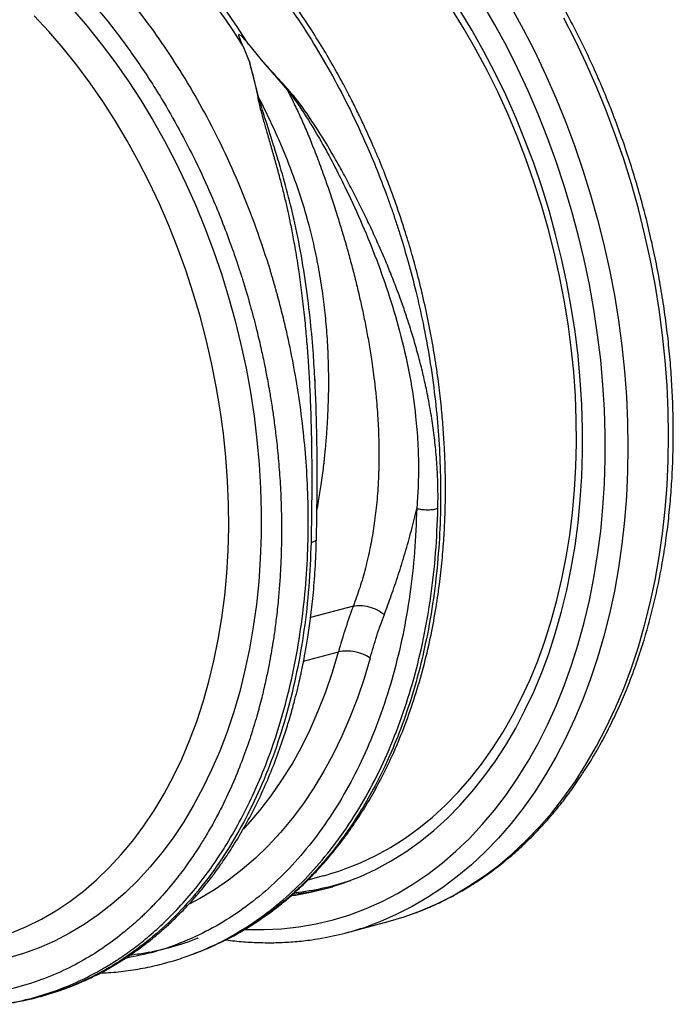
# Model space of a CAD drawing. Units: millimetres. Extents: x 781 to 11910, y 772 to 5134.
# Drawn here: x 10245 to 10461, y 1776 to 2102 of the extents above; entities that cross this region are included whole.
import ezdxf

# ---------------------------------------------------------------- set-up
doc = ezdxf.new("R2010")
doc.units = ezdxf.units.MM
doc.layers.get('0').update_dxf_attribs({"linetype": 'CONTINUOUS'})
doc.layers.add('ACO_DRAINAGE', color=7, linetype='CONTINUOUS')

# ---------------------------------------------------------------- blocks, each defined once
blk = doc.blocks.new('ACO_-_32811_-_ISO')
at = {"layer": 'ACO_DRAINAGE', "linetype": 'Continuous'}
for p, q in [((757.03, 473.07), (752.95, 479.65)), ((767.11, 474.7), (763.02, 481.73)), ((772.56, 480.29), (776.57, 473.03)), ((619.38, 472.25), (614.52, 477.47)), ((627.27, 479.53), (632.08, 473.99)), ((759.7, 472.57), (755.63, 479.33)), ((793.88, 469.21), (790.06, 476.64)), ((632.08, 473.99), (636.75, 468.21)), ((760.92, 466.3), (757.03, 473.07)), ((771.02, 467.48), (767.11, 474.7)), ((776.57, 473.03), (780.39, 465.6)), ((624.09, 466.78), (619.38, 472.25)), ((763.59, 465.63), (759.7, 472.57)), ((628.67, 461.06), (624.09, 466.78)), ((636.75, 468.21), (641.27, 462.2)), ((683.69, 467.55), (685.93, 461.87)), ((685.54, 468.05), (689.78, 462.92)), ((774.74, 460.1), (771.02, 467.48)), ((797.5, 461.63), (793.88, 469.21)), ((764.63, 459.36), (760.92, 466.3)), ((767.29, 458.51), (763.59, 465.63)), ((780.39, 465.6), (784.01, 458.01)), ((633.09, 455.11), (628.67, 461.06)), ((641.27, 462.2), (645.63, 455.97)), ((689.02, 450.33), (685.93, 461.87)), ((689.78, 462.92), (698.45, 452.86)), ((778.25, 452.56), (774.74, 460.1)), ((800.91, 453.9), (797.5, 461.63)), ((768.15, 452.26), (764.63, 459.36)), ((770.8, 451.24), (767.29, 458.51)), ((784.01, 458.01), (787.42, 450.28)), ((637.35, 448.94), (633.09, 455.11)), ((645.63, 455.97), (649.83, 449.53)), ((804.12, 446.04), (800.91, 453.9)), ((771.46, 445), (768.15, 452.26)), ((774.09, 443.82), (770.8, 451.24)), ((781.56, 444.89), (778.25, 452.56)), ((787.42, 450.28), (790.63, 442.42)), ((641.45, 442.56), (637.35, 448.94)), ((649.83, 449.53), (653.85, 442.89)), ((774.58, 437.61), (771.46, 445)), ((777.18, 436.27), (774.09, 443.82)), ((784.66, 437.09), (781.56, 444.89)), ((807.11, 438.06), (804.12, 446.04)), ((645.37, 435.99), (641.45, 442.56)), ((653.85, 442.89), (657.69, 436.07)), ((790.63, 442.42), (793.62, 434.45)), ((777.48, 430.11), (774.58, 437.61)), ((809.89, 429.98), (807.11, 438.06)), ((649.1, 429.23), (645.37, 435.99)), ((657.69, 436.07), (661.34, 429.08)), ((780.06, 428.6), (777.18, 436.27)), ((787.54, 429.18), (784.66, 437.09)), ((793.62, 434.45), (796.39, 426.37)), ((652.64, 422.31), (649.1, 429.23)), ((661.34, 429.08), (664.8, 421.92)), ((780.16, 422.49), (777.48, 430.11)), ((782.71, 420.83), (780.06, 428.6)), ((790.2, 421.17), (787.54, 429.18)), ((812.43, 421.81), (809.89, 429.98)), ((796.39, 426.37), (798.94, 418.2)), ((655.99, 415.22), (652.64, 422.31)), ((664.8, 421.92), (668.06, 414.63)), ((782.62, 414.78), (780.16, 422.49)), ((785.14, 412.97), (782.71, 420.83)), ((792.63, 413.07), (790.2, 421.17)), ((814.75, 413.57), (812.43, 421.81)), ((798.94, 418.2), (801.26, 409.95)), ((659.12, 408), (655.99, 415.22)), ((668.06, 414.63), (671.1, 407.2)), ((784.86, 406.99), (782.62, 414.78)), ((787.34, 405.03), (785.14, 412.97)), ((794.83, 404.9), (792.63, 413.07)), ((816.84, 405.26), (814.75, 413.57)), ((662.05, 400.65), (659.12, 408)), ((801.26, 409.95), (803.34, 401.65)), ((671.1, 407.2), (673.94, 399.65)), ((786.86, 399.14), (784.86, 406.99)), ((789.31, 397.04), (787.34, 405.03)), ((796.8, 396.68), (794.83, 404.9)), ((818.68, 396.91), (816.84, 405.26)), ((803.34, 401.65), (805.19, 393.29)), ((664.76, 393.18), (662.05, 400.65)), ((673.94, 399.65), (676.55, 392.01)), ((788.63, 391.25), (786.86, 399.14)), ((791.03, 389), (789.31, 397.04)), ((798.53, 388.42), (796.8, 396.68)), ((820.29, 388.52), (818.68, 396.91)), ((667.24, 385.62), (664.76, 393.18)), ((676.55, 392.01), (678.94, 384.27)), ((805.19, 393.29), (806.8, 384.91)), ((790.17, 383.31), (788.63, 391.25)), ((792.52, 380.94), (791.03, 389)), ((800.02, 380.13), (798.53, 388.42)), ((821.66, 380.11), (820.29, 388.52)), ((669.5, 377.97), (667.24, 385.62)), ((678.94, 384.27), (681.1, 376.46)), ((791.46, 375.36), (790.17, 383.31)), ((806.8, 384.91), (808.16, 376.5)), ((793.76, 372.85), (792.52, 380.94)), ((801.26, 371.82), (800.02, 380.13)), ((822.78, 371.7), (821.66, 380.11)), ((671.52, 370.26), (669.5, 377.97)), ((681.1, 376.46), (683.03, 368.59)), ((792.51, 367.41), (791.46, 375.36)), ((808.16, 376.5), (809.28, 368.09)), ((794.76, 364.77), (793.76, 372.85)), ((673.31, 362.5), (671.52, 370.26)), ((802.26, 363.52), (801.26, 371.82)), ((823.65, 363.3), (822.78, 371.7)), ((683.03, 368.59), (684.72, 360.68)), ((793.31, 359.46), (792.51, 367.41)), ((809.28, 368.09), (810.16, 359.69)), ((674.86, 354.69), (673.31, 362.5)), ((795.51, 356.7), (794.76, 364.77)), ((803.01, 355.24), (802.26, 363.52)), ((824.27, 354.93), (823.65, 363.3)), ((684.72, 360.68), (686.17, 352.74)), ((793.87, 351.54), (793.31, 359.46)), ((810.16, 359.69), (810.78, 351.31)), ((707.57, 356.57), (707.49, 357.78)), ((796.01, 348.67), (795.51, 356.7)), ((676.16, 346.87), (674.86, 354.69)), ((686.17, 352.74), (687.38, 344.78)), ((803.51, 346.98), (803.01, 355.24)), ((824.65, 346.59), (824.27, 354.93)), ((794.18, 343.67), (793.87, 351.54)), ((810.78, 351.31), (811.16, 342.98)), ((677.22, 339.04), (676.16, 346.87)), ((796.26, 340.67), (796.01, 348.67)), ((803.76, 338.77), (803.51, 346.98)), ((824.77, 338.31), (824.65, 346.59)), ((687.38, 344.78), (688.35, 336.83)), ((794.24, 335.84), (794.18, 343.67)), ((811.16, 342.98), (811.28, 334.69)), ((796.26, 332.74), (796.26, 340.67)), ((678.04, 331.22), (677.22, 339.04)), ((688.35, 336.83), (689.07, 328.89)), ((803.76, 330.63), (803.76, 338.77)), ((824.65, 330.09), (824.77, 338.31)), ((794.05, 328.09), (794.24, 335.84)), ((796.01, 324.88), (796.26, 332.74)), ((811.28, 334.69), (811.16, 326.47)), ((678.6, 323.42), (678.04, 331.22)), ((803.51, 322.55), (803.76, 330.63)), ((824.27, 321.95), (824.65, 330.09)), ((689.07, 328.89), (689.54, 320.98)), ((793.62, 320.42), (794.05, 328.09)), ((811.16, 326.47), (810.78, 318.34)), ((678.91, 315.67), (678.6, 323.42)), ((795.51, 317.12), (796.01, 324.88)), ((689.54, 320.98), (689.76, 313.12)), ((792.94, 312.85), (793.62, 320.42)), ((803.01, 314.57), (803.51, 322.55)), ((823.65, 313.91), (824.27, 321.95)), ((794.76, 309.45), (795.51, 317.12)), ((810.78, 318.34), (810.16, 310.3)), ((678.97, 307.97), (678.91, 315.67)), ((802.26, 306.68), (803.01, 314.57)), ((822.78, 305.98), (823.65, 313.91)), ((689.76, 313.12), (689.73, 305.32)), ((792.01, 305.4), (792.94, 312.85)), ((810.16, 310.3), (809.28, 302.37)), ((678.78, 300.34), (678.97, 307.97)), ((793.76, 301.9), (794.76, 309.45)), ((801.26, 298.91), (802.26, 306.68)), ((689.73, 305.32), (689.46, 297.6)), ((790.84, 298.07), (792.01, 305.4)), ((821.66, 298.17), (822.78, 305.98)), ((678.34, 292.8), (678.78, 300.34)), ((792.52, 294.49), (793.76, 301.9)), ((809.28, 302.37), (808.16, 294.55)), ((689.46, 297.6), (688.93, 289.96)), ((789.43, 290.89), (790.84, 298.07)), ((800.02, 291.28), (801.26, 298.91)), ((820.29, 290.5), (821.66, 298.17)), ((791.03, 287.21), (792.52, 294.49)), ((808.16, 294.55), (806.8, 286.88)), ((677.65, 285.36), (678.34, 292.8)), ((787.78, 283.85), (789.43, 290.89)), ((798.53, 283.78), (800.02, 291.28)), ((818.68, 282.97), (820.29, 290.5)), ((688.93, 289.96), (688.16, 282.43)), ((789.31, 280.1), (791.03, 287.21)), ((676.71, 278.04), (677.65, 285.36)), ((785.89, 276.99), (787.78, 283.85)), ((806.8, 286.88), (805.19, 279.36)), ((688.16, 282.43), (687.14, 275.02)), ((720.29, 281.92), (706.12, 278.13)), ((796.8, 276.45), (798.53, 283.78)), ((816.84, 275.61), (818.68, 282.97)), ((675.52, 270.85), (676.71, 278.04)), ((787.34, 273.16), (789.31, 280.1)), ((805.19, 279.36), (803.34, 271.99)), ((687.14, 275.02), (685.88, 267.75)), ((783.77, 270.3), (785.89, 276.99)), ((794.83, 269.28), (796.8, 276.45)), ((814.75, 268.42), (816.84, 275.61)), ((674.09, 263.8), (675.52, 270.85)), ((785.14, 266.41), (787.34, 273.16)), ((803.34, 271.99), (801.26, 264.8)), ((685.88, 267.75), (684.37, 260.62)), ((781.42, 263.81), (783.77, 270.3)), ((792.63, 262.29), (794.83, 269.28)), ((812.43, 261.41), (814.75, 268.42)), ((703.79, 263.67), (715.36, 266.77)), ((713.37, 260.04), (715.36, 266.77)), ((725.85, 264.68), (723.86, 257.92)), ((782.71, 259.85), (785.14, 266.41)), ((801.26, 264.8), (798.94, 257.8)), ((672.42, 256.91), (674.09, 263.8)), ((778.85, 257.53), (781.42, 263.81)), ((790.2, 255.5), (792.63, 262.29)), ((809.89, 254.61), (812.43, 261.41)), ((684.37, 260.62), (682.63, 253.65)), ((711.14, 253.51), (713.37, 260.04)), ((723.86, 257.92), (721.63, 251.35)), ((780.06, 253.5), (782.71, 259.85)), ((798.94, 257.8), (796.39, 250.99)), ((670.51, 250.19), (672.42, 256.91)), ((776.05, 251.46), (778.85, 257.53)), ((787.54, 248.91), (790.2, 255.5)), ((807.11, 248.01), (809.89, 254.61)), ((682.63, 253.65), (680.65, 246.85)), ((708.68, 247.18), (711.14, 253.51)), ((721.63, 251.35), (719.18, 244.97)), ((773.05, 245.62), (776.05, 251.46)), ((777.18, 247.37), (780.06, 253.5)), ((668.37, 243.66), (670.51, 250.19)), ((784.66, 242.54), (787.54, 248.91)), ((796.39, 250.99), (793.62, 244.4)), ((804.12, 241.64), (807.11, 248.01)), ((680.65, 246.85), (678.44, 240.24)), ((706, 241.07), (708.68, 247.18)), ((719.18, 244.97), (716.51, 238.81)), ((769.83, 240.02), (773.05, 245.62)), ((774.09, 241.48), (777.18, 247.37)), ((665.99, 237.33), (668.37, 243.66)), ((770.8, 235.82), (774.09, 241.48)), ((781.56, 236.4), (784.66, 242.54)), ((793.62, 244.4), (790.63, 238.02)), ((800.91, 235.5), (804.12, 241.64)), ((678.44, 240.24), (676, 233.83)), ((703.09, 235.19), (706, 241.07)), ((716.51, 238.81), (713.62, 232.87)), ((766.41, 234.67), (769.83, 240.02)), ((663.39, 231.21), (665.99, 237.33)), ((699.96, 229.56), (703.09, 235.19)), ((767.29, 230.43), (770.8, 235.82)), ((778.25, 230.5), (781.56, 236.4)), ((790.63, 238.02), (787.42, 231.88)), ((797.5, 229.6), (800.91, 235.5)), ((676, 233.83), (673.33, 227.63)), ((713.62, 232.87), (710.52, 227.16)), ((762.8, 229.58), (766.41, 234.67)), ((787.42, 231.88), (784.01, 225.98)), ((660.57, 225.31), (663.39, 231.21)), ((696.62, 224.18), (699.96, 229.56)), ((759, 224.76), (762.8, 229.58)), ((763.59, 225.29), (767.29, 230.43)), ((774.74, 224.85), (778.25, 230.5)), ((793.88, 223.95), (797.5, 229.6)), ((657.54, 219.65), (660.57, 225.31)), ((673.33, 227.63), (670.45, 221.65)), ((710.52, 227.16), (707.22, 221.7)), ((759.7, 220.43), (763.59, 225.29)), ((784.01, 225.98), (780.39, 220.34)), ((693.08, 219.06), (696.62, 224.18)), ((755.01, 220.22), (759, 224.76)), ((771.02, 219.46), (774.74, 224.85)), ((790.06, 218.57), (793.88, 223.95)), ((654.29, 214.23), (657.54, 219.65)), ((670.45, 221.65), (667.36, 215.91)), ((689.34, 214.22), (693.08, 219.06)), ((707.22, 221.7), (703.72, 216.49)), ((750.85, 215.97), (755.01, 220.22)), ((755.63, 215.85), (759.7, 220.43)), ((767.11, 214.34), (771.02, 219.46)), ((780.39, 220.34), (776.57, 214.96)), ((786.05, 213.46), (790.06, 218.57)), ((667.36, 215.91), (664.06, 210.41)), ((703.72, 216.49), (700.02, 211.55)), ((746.53, 212.01), (750.85, 215.97)), ((751.38, 211.57), (755.63, 215.85)), ((650.85, 209.08), (654.29, 214.23)), ((685.42, 209.66), (689.34, 214.22)), ((763.02, 209.5), (767.11, 214.34)), ((776.57, 214.96), (772.56, 209.84)), ((781.86, 208.63), (786.05, 213.46)), ((647.21, 204.18), (650.85, 209.08)), ((664.06, 210.41), (660.56, 205.17)), ((683.98, 208.11), (685.42, 209.66)), ((700.02, 211.55), (696.14, 206.88)), ((742.04, 208.35), (746.53, 212.01)), ((746.97, 207.58), (751.38, 211.57)), ((758.75, 204.94), (763.02, 209.5)), ((772.56, 209.84), (768.36, 205.01)), ((696.14, 206.88), (692.09, 202.49)), ((737.41, 205.01), (742.04, 208.35)), ((742.4, 203.9), (746.97, 207.58)), ((777.49, 204.08), (781.86, 208.63)), ((643.38, 199.57), (647.21, 204.18)), ((660.56, 205.17), (656.86, 200.19)), ((692.09, 202.49), (687.86, 198.39)), ((732.63, 201.97), (737.41, 205.01)), ((737.67, 200.53), (742.4, 203.9)), ((754.3, 200.68), (758.75, 204.94)), ((768.36, 205.01), (763.99, 200.47)), ((772.95, 199.84), (777.49, 204.08)), ((639.37, 195.24), (643.38, 199.57)), ((656.86, 200.19), (652.98, 195.49)), ((722.69, 196.88), (727.72, 199.27)), ((727.72, 199.27), (732.63, 201.97)), ((732.8, 197.48), (737.67, 200.53)), ((749.69, 196.72), (754.3, 200.68)), ((763.99, 200.47), (759.45, 196.22)), ((768.24, 195.9), (772.95, 199.84)), ((687.86, 198.39), (683.47, 194.59)), ((719.83, 195.7), (722.69, 196.88)), ((727.8, 194.75), (732.8, 197.48)), ((744.93, 193.07), (749.69, 196.72)), ((759.45, 196.22), (754.75, 192.28)), ((763.39, 192.26), (768.24, 195.9)), ((635.19, 191.21), (639.37, 195.24)), ((652.98, 195.49), (648.92, 191.07)), ((683.47, 194.59), (678.92, 191.1)), ((705.3, 191.22), (710.41, 192.59)), ((722.68, 192.36), (727.8, 194.75)), ((740.02, 189.73), (744.93, 193.07)), ((630.84, 187.48), (635.19, 191.21)), ((648.92, 191.07), (644.69, 186.94)), ((678.92, 191.1), (674.23, 187.92)), ((712.1, 188.57), (717.44, 190.3)), ((717.44, 190.3), (722.68, 192.36)), ((734.97, 186.72), (740.02, 189.73)), ((754.75, 192.28), (749.9, 188.65)), ((758.39, 188.95), (763.39, 192.26)), ((626.34, 184.06), (630.84, 187.48)), ((644.69, 186.94), (640.29, 183.11)), ((674.23, 187.92), (669.4, 185.05)), ((699.9, 185.97), (701.14, 186.16)), ((701.14, 186.16), (706.67, 187.19)), ((706.67, 187.19), (712.1, 188.57)), ((729.79, 184.03), (734.97, 186.72)), ((749.9, 188.65), (744.9, 185.33)), ((747.98, 183.29), (753.25, 185.95)), ((753.25, 185.95), (758.39, 188.95)), ((621.69, 180.96), (626.34, 184.06)), ((640.29, 183.11), (635.74, 179.59)), ((669.4, 185.05), (666.09, 183.31)), ((724.49, 181.68), (729.79, 184.03)), ((744.9, 185.33), (739.76, 182.34)), ((742.6, 180.95), (747.98, 183.29)), ((616.9, 178.18), (621.69, 180.96)), ((635.74, 179.59), (631.04, 176.39)), ((713.56, 177.98), (719.08, 179.66)), ((719.08, 179.66), (724.49, 181.68)), ((734.49, 179.67), (729.11, 177.34)), ((739.76, 182.34), (734.49, 179.67)), ((737.1, 178.96), (739.85, 179.91)), ((739.85, 179.91), (742.6, 180.95)), ((611.99, 175.73), (616.9, 178.18)), ((631.04, 176.39), (626.2, 173.5)), ((702.27, 175.64), (707.96, 176.64)), ((707.96, 176.64), (713.56, 177.98)), ((718.38, 173.78), (731.87, 177.39)), ((729.11, 177.34), (726.62, 176.39)), ((731.87, 177.39), (737.1, 178.96)), ((606.95, 173.62), (611.99, 175.73)), ((626.2, 173.5), (621.23, 170.94)), ((684.14, 174.77), (684.81, 174.74)), ((684.81, 174.74), (690.69, 174.7)), ((690.69, 174.7), (696.51, 175)), ((696.51, 175), (702.27, 175.64)), ((621.23, 170.94), (616.14, 168.7)), ((610.95, 166.81), (605.65, 165.25)), ((616.14, 168.7), (610.95, 166.81)), ((667.4, 166.8), (668.7, 167.24)), ((668.71, 167.2), (670.52, 167.93))]:
    blk.add_line(p, q, dxfattribs=at)
for centre, radius, start, end in [((489.14, 345.02), 229.92, 32.2045, 45.6833), ((490.99, 345.52), 229.92, 32.2045, 45.6833), ((717.98, 252.57), 14.44, 56.9737, 100.4484), ((687.88, 276.68), 87.06, 285.0024, 291.5306), ((691.25, 275.41), 88.96, 276.2716, 288.453), ((690.42, 275.18), 89.28, 276.4144, 284.9875), ((693.45, 266.81), 96.31, 280.1557, 290.146)]:
    blk.add_arc(centre, radius, start, end, dxfattribs=at)
for points, knots in [([(740.08, 180.01), (740.62, 180.2), (742.92, 181), (746.89, 182.7), (751.98, 185.14), (756.95, 187.89), (761.8, 190.92), (766.53, 194.24), (771.11, 197.85), (775.56, 201.72), (779.86, 205.87), (784.01, 210.28), (787.99, 214.95), (791.8, 219.87), (795.44, 225.03), (798.9, 230.43), (802.18, 236.05), (805.26, 241.89), (808.15, 247.93), (810.84, 254.18), (813.33, 260.62), (815.6, 267.23), (817.67, 274.01), (819.52, 280.95), (821.15, 288.04), (822.57, 295.26), (823.76, 302.6), (824.73, 310.06), (825.47, 317.63), (826, 325.28), (826.29, 333.01), (826.36, 340.81), (826.2, 348.66), (825.82, 356.56), (825.22, 364.48), (824.39, 372.43), (823.33, 380.38), (822.06, 388.33), (820.57, 396.27), (818.86, 404.17), (816.94, 412.04), (814.8, 419.85), (812.46, 427.6), (809.92, 435.27), (807.17, 442.85), (804.23, 450.34), (801.1, 457.71), (797.78, 464.96), (794.27, 472.08), (790.59, 479.06), (786.74, 485.88), (782.72, 492.54), (778.54, 499.03), (774.21, 505.33), (769.73, 511.44), (765.11, 517.34), (760.36, 523.03), (755.47, 528.5), (750.47, 533.74), (745.36, 538.74), (740.14, 543.49), (734.82, 547.99), (729.41, 552.23), (723.93, 556.2), (718.37, 559.9), (712.74, 563.32), (707.07, 566.45), (701.34, 569.29), (695.58, 571.84), (689.8, 574.08), (683.99, 576.02), (678.18, 577.66), (672.36, 578.99), (666.56, 580), (660.78, 580.71), (655.02, 581.1), (649.31, 581.17), (644.21, 581), (641.04, 580.66), (639.74, 580.52)], [0, 0, 0, 0, 0.003981, 0.016977, 0.029978, 0.042988, 0.056008, 0.069042, 0.08209, 0.095153, 0.108233, 0.121329, 0.13444, 0.147566, 0.160705, 0.173856, 0.187018, 0.200188, 0.213366, 0.22655, 0.239739, 0.252932, 0.266127, 0.279324, 0.292523, 0.305721, 0.31892, 0.332119, 0.345316, 0.358513, 0.371709, 0.384904, 0.398097, 0.41129, 0.424482, 0.437673, 0.450863, 0.464052, 0.477241, 0.49043, 0.503618, 0.516807, 0.529995, 0.543184, 0.556373, 0.569563, 0.582754, 0.595946, 0.609139, 0.622333, 0.635528, 0.648725, 0.661923, 0.675122, 0.688323, 0.701526, 0.71473, 0.727934, 0.74114, 0.754346, 0.767551, 0.780755, 0.793958, 0.807158, 0.820354, 0.833545, 0.846729, 0.859906, 0.873073, 0.886229, 0.899373, 0.912502, 0.925617, 0.938715, 0.951796, 0.964861, 0.97791, 0.990943, 1, 1, 1, 1]), ([(671.16, 513.53), (673.66, 511.04), (678.73, 505.99), (686.1, 497.63), (693.37, 488.55), (700.47, 478.7), (707.17, 468.35), (713.46, 457.55), (719.31, 446.36), (724.16, 435.94), (728.13, 426.48), (730.5, 420.32), (731.98, 416.25), (732.66, 414.33), (733.33, 412.4), (733.98, 410.46), (734.63, 408.51), (735.27, 406.55), (736.59, 402.38), (738.58, 395.65), (741.12, 385.98), (743.52, 375.28), (745.67, 363.57), (747.34, 351.66), (748.5, 339.69), (749.16, 327.8), (749.29, 315.37), (748.79, 302.48), (747.58, 289.21), (745.58, 275.88), (742.82, 262.99), (739.46, 250.99), (735.64, 240.08), (731.47, 230.21), (727.05, 221.35), (722.31, 213.18), (717.3, 205.71), (712.11, 198.99), (707.54, 193.8), (703.66, 189.85), (701.27, 187.59), (699.74, 186.22), (699.06, 185.61), (698.38, 185.02), (697.7, 184.44), (697.04, 183.88), (696.38, 183.34), (693.28, 180.81), (687.6, 176.69), (679.19, 171.69), (673.36, 169.17), (670.52, 167.94)], [0, 0, 0, 0, 0.027022, 0.054744, 0.083164, 0.112283, 0.142101, 0.170561, 0.19963, 0.229308, 0.24923, 0.269417, 0.273986, 0.278568, 0.283163, 0.287772, 0.292394, 0.297029, 0.301678, 0.321918, 0.344362, 0.369011, 0.395865, 0.424922, 0.450822, 0.478251, 0.507211, 0.5377, 0.569719, 0.603266, 0.636862, 0.668917, 0.699432, 0.728406, 0.755839, 0.781731, 0.808901, 0.83414, 0.857446, 0.871771, 0.885254, 0.888165, 0.891034, 0.89386, 0.896644, 0.899386, 0.902085, 0.904742, 0.937334, 0.969381, 1, 1, 1, 1]), ([(670.56, 167.95), (673.6, 169.28), (679.61, 171.9), (687.94, 176.88), (694.28, 181.44), (698.81, 185.17), (701.69, 187.73), (704.15, 190.05), (706.18, 192.08), (707.82, 193.79), (709.17, 195.25), (710.48, 196.71), (711.97, 198.42), (713.79, 200.6), (715.92, 203.29), (718.8, 207.15), (722.23, 212.14), (725.96, 218.21), (729.83, 225.25), (733.72, 233.33), (737.5, 242.52), (740.78, 251.96), (743.56, 261.53), (745.81, 271.01), (747.54, 280.14), (748.82, 288.76), (749.72, 296.81), (750.31, 304.23), (750.63, 310.35), (750.77, 315.14), (750.82, 318.63), (750.82, 321.91), (750.79, 325.55), (750.67, 330.1), (750.43, 335.7), (750, 342.02), (749.37, 348.98), (748.49, 356.49), (747.28, 364.79), (745.73, 373.55), (743.9, 382.32), (741.9, 390.64), (739.8, 398.37), (737.34, 406.55), (734.55, 414.92), (731.47, 423.25), (728.92, 429.57), (726.95, 434.19), (725.47, 437.55), (723.85, 441.08), (721.97, 445.04), (719.69, 449.64), (716.99, 454.81), (713.8, 460.61), (710.05, 466.99), (705.71, 473.9), (700.73, 481.26), (695.06, 489), (688.66, 496.99), (681.51, 505.17), (676.33, 510.34), (673.65, 513.01)], [0, 0, 0, 0, 0.031574, 0.062185, 0.091833, 0.105336, 0.117409, 0.127834, 0.136611, 0.14374, 0.149502, 0.154675, 0.16147, 0.169928, 0.180046, 0.191825, 0.212208, 0.23245, 0.252487, 0.279478, 0.306091, 0.332324, 0.358178, 0.383045, 0.406159, 0.427521, 0.447132, 0.464995, 0.481065, 0.490863, 0.499011, 0.505729, 0.513944, 0.524565, 0.537593, 0.553027, 0.568504, 0.585823, 0.604982, 0.625903, 0.646512, 0.665886, 0.684025, 0.700929, 0.723873, 0.744067, 0.76151, 0.770502, 0.77854, 0.786758, 0.797263, 0.808837, 0.82234, 0.837774, 0.855139, 0.874437, 0.89567, 0.91884, 0.94395, 0.971002, 1, 1, 1, 1]), ([(603.04, 149.97), (604.2, 150.1), (608.22, 150.59), (614.99, 152.26), (623.35, 154.97), (630.64, 158.15), (636.89, 161.47), (640.78, 163.86), (643.28, 165.52), (644.45, 166.32), (645.6, 167.14), (646.76, 167.97), (647.9, 168.83), (649.04, 169.71), (651.48, 171.63), (655.32, 174.9), (660.59, 179.95), (666.1, 185.98), (671.76, 193.1), (677.1, 200.9), (682.07, 209.3), (686.6, 218.19), (690.89, 228.09), (694.85, 239.04), (698.35, 251.08), (701.25, 264), (703.39, 277.37), (704.75, 290.68), (705.37, 303.61), (705.37, 316.07), (704.83, 327.99), (703.8, 339.71), (702.32, 351.15), (700.44, 362.2), (698.53, 371.34), (696.76, 378.73), (695.61, 383.16), (694.85, 385.92), (694.5, 387.15), (694.16, 388.37), (693.81, 389.56), (693.47, 390.74), (693.13, 391.89), (691.47, 397.38), (688.26, 407.03), (683.03, 420.46), (677.31, 433.24), (671.15, 445.32), (664.64, 456.67), (657.82, 467.28), (650.77, 477.13), (643.53, 486.22), (636.17, 494.59), (631.1, 499.64), (628.6, 502.13)], [0, 0, 0, 0, 0.0106243, 0.0370442, 0.063907, 0.0912126, 0.1094788, 0.1279381, 0.1321088, 0.1362894, 0.1404796, 0.1446796, 0.1488893, 0.1531087, 0.1573379, 0.1761201, 0.1969678, 0.2198809, 0.2448597, 0.2719041, 0.2960205, 0.3215718, 0.348558, 0.3769793, 0.4068357, 0.4381274, 0.4693733, 0.4991951, 0.5275924, 0.5545651, 0.5801129, 0.6042354, 0.6295597, 0.6530959, 0.6748436, 0.688218, 0.700813, 0.7035335, 0.7062146, 0.7088565, 0.7114591, 0.7140224, 0.7165464, 0.7190311, 0.7500544, 0.7804278, 0.8101511, 0.8392241, 0.8676468, 0.8954189, 0.9225404, 0.9490112, 0.9748311, 1, 1, 1, 1]), ([(621.11, 495.15), (624.29, 491.96), (630.68, 485.53), (639.8, 474.67), (648.56, 462.86), (656.15, 451.15), (662.64, 439.85), (668.14, 429.18), (672.68, 419.33), (676.37, 410.46), (679.21, 403.01), (681.05, 397.76), (682.04, 394.8), (682.35, 393.88), (682.65, 392.95), (682.95, 392.03), (683.25, 391.1), (684.35, 387.61), (686.03, 381.92), (688.03, 374.38), (689.54, 368), (690.66, 362.81), (691.46, 358.82), (691.96, 356.12), (692.28, 354.32), (692.55, 352.79), (692.88, 350.83), (693.36, 347.83), (693.97, 343.63), (694.69, 338.07), (695.38, 331.52), (695.97, 324.09), (696.36, 316.41), (696.51, 308.93), (696.46, 302.08), (696.26, 295.79), (695.92, 290.05), (695.46, 284.3), (694.87, 278.71), (694.18, 273.41), (693.52, 269.08), (692.86, 265.22), (692.11, 261.25), (691.14, 256.62), (689.87, 251.24), (688.24, 245.16), (686.19, 238.45), (683.64, 231.16), (680.51, 223.39), (677.34, 216.57), (674.31, 210.78), (672.23, 207.11), (670.6, 204.4), (669.45, 202.55), (668.13, 200.52), (666.61, 198.26), (664.87, 195.8), (662.32, 192.37), (658.74, 187.93), (655.35, 184.17), (652.95, 181.72), (651.85, 180.63), (650.72, 179.53), (649.55, 178.42), (648.34, 177.32), (647.09, 176.21), (645.8, 175.1), (642.85, 172.65), (637.99, 168.98), (630.86, 164.48), (622.98, 160.45), (614.34, 157.05), (605.88, 154.71), (598.31, 153.36), (591.84, 152.69), (585.63, 152.47), (580.41, 152.56), (577.24, 152.9), (576.24, 153)], [0, 0, 0, 0, 0.030815, 0.062143, 0.093986, 0.126346, 0.150849, 0.175643, 0.200729, 0.217447, 0.234293, 0.249224, 0.251186, 0.253151, 0.255117, 0.257085, 0.259054, 0.261025, 0.279222, 0.294928, 0.308143, 0.318866, 0.327094, 0.332827, 0.335489, 0.338203, 0.342253, 0.347588, 0.356701, 0.368099, 0.381785, 0.397077, 0.414013, 0.429424, 0.443778, 0.457074, 0.469311, 0.480487, 0.494123, 0.505753, 0.515375, 0.522989, 0.531705, 0.542313, 0.554814, 0.56921, 0.585501, 0.603689, 0.623777, 0.645765, 0.65891, 0.672653, 0.677689, 0.683134, 0.689388, 0.696452, 0.704326, 0.713009, 0.730259, 0.750021, 0.754198, 0.758473, 0.762844, 0.767313, 0.771878, 0.776541, 0.781301, 0.786158, 0.808979, 0.833314, 0.859163, 0.886528, 0.915408, 0.936968, 0.954618, 0.972757, 0.991384, 1, 1, 1, 1]), ([(683.69, 467.55), (683.41, 468.18), (683.04, 469.01), (682.65, 469.98), (682.49, 470.42), (682.4, 470.72), (682.34, 470.94), (682.33, 471.09), (682.34, 471.19), (682.36, 471.25), (682.4, 471.27), (682.45, 471.28), (682.53, 471.26), (682.71, 471.17), (683.37, 470.6), (684.32, 469.53), (685.14, 468.53), (685.54, 468.05)], [0, 0, 0, 0, 0.244206, 0.326666, 0.382759, 0.420852, 0.446908, 0.471729, 0.483219, 0.492565, 0.498986, 0.50543, 0.513413, 0.527438, 0.573793, 0.792812, 1, 1, 1, 1]), ([(685.93, 461.87), (686.07, 461.22), (686.35, 459.9), (686.97, 457.95), (687.47, 456), (687.92, 454.06), (688.34, 452.07), (688.67, 449.95), (689.15, 447.8), (689.77, 445.46), (690.36, 443.32), (691.15, 440.55), (692.16, 437.09), (693.1, 433.81), (693.76, 431.47), (694.09, 430.28), (694.42, 429.06), (694.77, 427.81), (695.12, 426.52), (695.48, 425.19), (695.84, 423.81), (696.28, 422.11), (696.81, 420.07), (697.36, 417.81), (697.87, 415.66), (698.33, 413.67), (698.97, 410.73), (699.8, 406.76), (700.65, 402.23), (701.35, 398.15), (701.92, 394.59), (702.44, 391), (702.93, 387.43), (703.54, 382.58), (704.19, 376.65), (704.81, 369.81), (705.32, 363.06), (705.73, 356.31), (706.04, 349.49), (706.3, 341.59), (706.48, 332.68), (706.52, 322.57), (706.45, 312.69), (706.33, 306.19), (706.26, 302.98)], [0, 0, 0, 0, 0.013826, 0.028053, 0.040943, 0.054636, 0.068415, 0.082221, 0.098385, 0.112462, 0.129792, 0.141603, 0.168068, 0.198878, 0.206392, 0.214125, 0.222077, 0.230248, 0.238638, 0.247247, 0.256075, 0.265289, 0.280057, 0.295432, 0.308527, 0.321183, 0.333331, 0.364158, 0.396176, 0.418186, 0.440192, 0.462404, 0.484411, 0.506153, 0.551445, 0.592953, 0.630684, 0.674122, 0.715391, 0.754502, 0.817448, 0.877523, 0.939601, 1, 1, 1, 1]), ([(748.32, 314.27), (748.34, 316.38), (748.39, 320.66), (748.13, 327.15), (747.63, 333.62), (746.88, 340.1), (745.9, 346.6), (744.75, 352.71), (743.48, 358.44), (742.14, 363.81), (740.64, 369.23), (739.31, 373.61), (738.25, 376.88), (737.48, 379.17), (736.66, 381.55), (735.78, 384), (734.85, 386.52), (733.86, 389.12), (732.52, 392.53), (730.67, 397.03), (728.32, 402.43), (725.8, 407.93), (723.23, 413.24), (720.57, 418.52), (717.8, 423.78), (714.56, 429.67), (710.68, 436.29), (706.13, 443.34), (701.26, 450.3), (695.53, 456.51), (691.7, 460.78), (689.78, 462.92)], [0, 0, 0, 0, 0.0400134, 0.0808361, 0.1224911, 0.162238, 0.2032435, 0.2455236, 0.278228, 0.3124588, 0.3482222, 0.3824941, 0.3967912, 0.4116265, 0.4270003, 0.4429132, 0.4593655, 0.4763576, 0.4938902, 0.5262408, 0.5652809, 0.6010087, 0.6363278, 0.6722366, 0.7082292, 0.7439726, 0.7940269, 0.84707, 0.8961254, 0.9477661, 1, 1, 1, 1]), ([(707.49, 357.78), (707.33, 360.7), (706.96, 367.3), (705.94, 378.1), (704.41, 390.14), (702.28, 402.6), (699.73, 414.24), (696.8, 425.02), (693.89, 434.58), (691.56, 441.85), (689.91, 446.95), (689.32, 449.2), (689.02, 450.33)], [0, 0, 0, 0, 0.0907867, 0.2056777, 0.3369886, 0.4688906, 0.6011228, 0.7121569, 0.823281, 0.9216029, 0.9605255, 1, 1, 1, 1]), ([(708.21, 313.44), (708.4, 314.51), (708.92, 317.38), (709.68, 322.3), (710.26, 326.65), (710.61, 329.67), (710.77, 331.15), (710.93, 332.67), (711.08, 334.23), (711.23, 335.81), (711.36, 337.43), (711.49, 339.11), (711.63, 341.06), (711.79, 343.55), (711.94, 346.77), (712.06, 350.3), (712.13, 353.78), (712.14, 356.85), (712.11, 359.56), (712.02, 364.04), (711.74, 370.22), (711.09, 377.99), (710.17, 385.67), (708.96, 393.29), (707.44, 400.87), (705.35, 409.44), (702.47, 419.03), (698.45, 429.74), (694.03, 440.22), (690.68, 446.98), (689.02, 450.33)], [0, 0, 0, 0, 0.024339, 0.06486, 0.109584, 0.120203, 0.131034, 0.142076, 0.153331, 0.164798, 0.176476, 0.188367, 0.200913, 0.218689, 0.241696, 0.269933, 0.294119, 0.315801, 0.33498, 0.351655, 0.410748, 0.465521, 0.515976, 0.573402, 0.627604, 0.67859, 0.758801, 0.838128, 0.919919, 1, 1, 1, 1]), ([(698.45, 452.86), (699.2, 451.36), (700.69, 448.36), (702.82, 443.78), (704.87, 439.13), (706.98, 434.01), (708.76, 429.4), (710.14, 425.61), (710.94, 423.31), (711.68, 421.16), (712.46, 418.87), (713.36, 416.18), (714.26, 413.42), (715.34, 410.03), (716.6, 405.94), (718.02, 401.1), (719.42, 396.04), (720.75, 390.95), (721.77, 386.78), (722.5, 383.6), (723.02, 381.25), (723.54, 378.83), (724.05, 376.35), (724.55, 373.8), (725.04, 371.18), (725.51, 368.49), (725.96, 365.73), (726.43, 362.71), (726.91, 359.28), (727.41, 355.28), (727.85, 351.14), (728.17, 347.39), (728.41, 343.97), (728.59, 340.69), (728.71, 337.24), (728.78, 333.9), (728.78, 330.71), (728.73, 327.65), (728.63, 324.74), (728.41, 320.34), (727.94, 314.61), (727.05, 307.74), (725.86, 301.06), (724.35, 294.52), (722.51, 288.04), (721.02, 283.94), (720.29, 281.92)], [0, 0, 0, 0, 0.027623, 0.055307, 0.083051, 0.110856, 0.145733, 0.16328, 0.176314, 0.185124, 0.200125, 0.215425, 0.231026, 0.246927, 0.272923, 0.300088, 0.328424, 0.357932, 0.385455, 0.398167, 0.411269, 0.424759, 0.43864, 0.452909, 0.467568, 0.482617, 0.498055, 0.514066, 0.533393, 0.556035, 0.581802, 0.603851, 0.62001, 0.640286, 0.660319, 0.679627, 0.698209, 0.716067, 0.7332, 0.749608, 0.79408, 0.835803, 0.874784, 0.917998, 0.959732, 1, 1, 1, 1]), ([(698.45, 452.86), (699.17, 451.95), (700.58, 450.15), (702.88, 446.81), (706.18, 441.73), (710.1, 435.08), (714.24, 427.37), (718.63, 418.53), (723.33, 408.25), (728.12, 396.5), (732.47, 384.19), (736.21, 371.33), (739.17, 358), (740.89, 346.23), (741.71, 336.06), (741.93, 327.82), (741.78, 321.41), (741.54, 317.38), (741.4, 315.45), (741.32, 314.6), (741.29, 314.23)], [0, 0, 0, 0, 0.022961, 0.045616, 0.080983, 0.143801, 0.199697, 0.255618, 0.340353, 0.424878, 0.509037, 0.602649, 0.695425, 0.78724, 0.847307, 0.906965, 0.959162, 0.982048, 0.992104, 1, 1, 1, 1]), ([(708.05, 304.04), (708.1, 306.31), (708.18, 310.51), (708.26, 316.35), (708.29, 321.16), (708.3, 324.65), (708.3, 327.01), (708.29, 328.45), (708.29, 329.72), (708.28, 331.15), (708.26, 333.32), (708.22, 336.33), (708.16, 340.16), (708.05, 344.39), (707.92, 348.77), (707.75, 353.18), (707.6, 356.13), (707.53, 357.61)], [0, 0, 0, 0, 0.13033, 0.240636, 0.330926, 0.401152, 0.436784, 0.463447, 0.481285, 0.508127, 0.543077, 0.602336, 0.676082, 0.756205, 0.836895, 0.918154, 1, 1, 1, 1]), ([(741.29, 314.23), (741.11, 309.41), (740.73, 299.78), (739.13, 285.74), (736.78, 272.11), (733.6, 258.98), (729.66, 246.44), (724.95, 234.56), (719.52, 223.4), (713.39, 213.04), (706.6, 203.53), (699.19, 194.93), (691.21, 187.3), (682.7, 180.67), (673.71, 175.09), (664.29, 170.61), (654.62, 167.18), (647.95, 165.85), (644.67, 165.19)], [0, 0, 0, 0, 0.0626154, 0.1252309, 0.1878463, 0.2504617, 0.3130772, 0.3756926, 0.438308, 0.5009234, 0.5635388, 0.6261543, 0.6887697, 0.7513851, 0.8140005, 0.8766158, 0.9392312, 1, 1, 1, 1]), ([(668.7, 167.24), (668.96, 167.33), (672.56, 168.57), (679.16, 172.01), (688.38, 177.62), (697.08, 184.42), (705.25, 192.23), (712.83, 201.02), (719.78, 210.75), (726.05, 221.35), (731.61, 232.77), (736.42, 244.92), (740.45, 257.75), (743.7, 271.18), (746.11, 285.13), (747.75, 299.49), (748.13, 309.34), (748.32, 314.27)], [0, 0, 0, 0, 0.005603, 0.076631, 0.147659, 0.218688, 0.289716, 0.360745, 0.431773, 0.502801, 0.57383, 0.644858, 0.715886, 0.786915, 0.857943, 0.928972, 1, 1, 1, 1]), ([(730.57, 279.16), (731.35, 281.24), (732.95, 285.53), (735.26, 292.33), (737.48, 299.51), (739.53, 306.85), (740.72, 311.81), (741.29, 314.23)], [0, 0, 0, 0, 0.185874, 0.383567, 0.593482, 0.801331, 1, 1, 1, 1]), ([(741.29, 314.23), (741.82, 314.12), (742.62, 313.95), (743.91, 313.84), (744.94, 313.82), (745.95, 313.85), (747.17, 313.97), (747.87, 314.15), (748.32, 314.27)], [0, 0, 0, 0, 0.2395141, 0.3683974, 0.4999998, 0.6316023, 0.7604856, 1, 1, 1, 1]), ([(605.07, 150.15), (606.91, 150.46), (610.76, 151.11), (616.13, 152.4), (621.8, 154.05), (627.35, 156.09), (632.69, 158.42), (637.51, 160.86), (641.86, 163.36), (645.19, 165.49), (647.59, 167.14), (649.36, 168.4), (651.12, 169.72), (653.15, 171.31), (655.57, 173.3), (658.35, 175.73), (661.67, 178.86), (665.19, 182.45), (668.59, 186.26), (671.42, 189.68), (674.11, 193.14), (676.96, 197.08), (680.23, 201.99), (683.76, 207.85), (687.34, 214.47), (690.74, 221.59), (693.81, 228.89), (696.28, 235.57), (698.23, 241.49), (699.69, 246.38), (700.88, 250.76), (701.79, 254.4), (702.38, 256.97), (702.8, 258.85), (703.15, 260.46), (703.68, 263.02), (704.39, 266.76), (705.27, 271.91), (706.17, 278.21), (707.02, 285.71), (707.73, 294.42), (707.94, 300.71), (708.05, 304.04)], [0, 0, 0, 0, 0.029115, 0.060649, 0.094854, 0.131822, 0.162806, 0.195267, 0.224363, 0.248136, 0.262085, 0.273219, 0.28449, 0.298724, 0.315922, 0.336082, 0.359114, 0.389767, 0.416655, 0.43978, 0.459149, 0.484454, 0.51424, 0.548503, 0.586721, 0.624983, 0.662482, 0.699219, 0.724483, 0.748475, 0.768932, 0.785748, 0.798925, 0.804149, 0.811409, 0.82078, 0.838793, 0.861552, 0.889055, 0.9213, 0.958283, 1, 1, 1, 1]), ([(706.26, 302.98), (706.7, 303.1), (707.38, 303.29), (707.86, 303.63), (708.05, 303.86), (708.03, 304), (708.02, 304.04)], [0, 0, 0, 0, 0.432776, 0.665654, 0.903445, 1, 1, 1, 1]), ([(706.26, 302.98), (706.07, 298.05), (705.69, 288.2), (704.05, 273.84), (701.64, 259.9), (698.39, 246.47), (694.36, 233.64), (689.54, 221.49), (683.99, 210.07), (677.72, 199.47), (670.77, 189.75), (663.19, 180.95), (655.02, 173.15), (646.32, 166.37), (637.12, 160.67), (627.49, 156.04), (617.47, 152.66), (610.13, 150.77), (606.1, 150.35), (605.59, 150.3)], [0, 0, 0, 0, 0.061942, 0.123885, 0.185827, 0.247769, 0.309712, 0.371654, 0.433596, 0.495539, 0.557481, 0.619423, 0.681366, 0.743308, 0.80525, 0.867193, 0.929135, 0.991077, 1, 1, 1, 1]), ([(720.29, 281.92), (719.39, 279.45), (717.58, 274.51), (716.1, 269.35), (715.36, 266.77)], [0, 0, 0, 0, 0.4994567, 1, 1, 1, 1]), ([(725.85, 264.68), (726.56, 267.14), (727.97, 272.07), (729.7, 276.8), (730.57, 279.16)], [0, 0, 0, 0, 0.499447, 1, 1, 1, 1]), ([(668.9, 171.98), (668.82, 171.94), (665.95, 170.62), (660.05, 168.88), (652.58, 166.96), (647.92, 166.42), (646.26, 166.23)], [0, 0, 0, 0, 0.011149, 0.402433, 0.78682, 1, 1, 1, 1]), ([(677.93, 171.35), (677.98, 171.35), (679.97, 171.03), (683.87, 170.68), (689.61, 170.35), (695.32, 170.37), (700.97, 170.7), (705.94, 171.22), (708.99, 171.77), (710.19, 171.99)], [0, 0, 0, 0, 0.004958, 0.181333, 0.357483, 0.533419, 0.709159, 0.884728, 1, 1, 1, 1]), ([(636.46, 160.39), (637.08, 160.4), (639.9, 160.46), (644.88, 161), (651.36, 162.02), (657.55, 163.48), (663.32, 165.16), (666.99, 166.55), (668.7, 167.2)], [0, 0, 0, 0, 0.056788, 0.256284, 0.461321, 0.663272, 0.843022, 1, 1, 1, 1])]:
    blk.add_open_spline(points, degree=3, knots=knots, dxfattribs=at)
blk.add_open_spline([(720.29, 281.92), (721.05, 282.03), (722.58, 282.26), (725.43, 281.76), (728.28, 280.73), (729.81, 279.69), (730.57, 279.16)], degree=3, dxfattribs=at)
blk = doc.blocks.new('Z$W@#0BAD28EF')
at = {"layer": 'ACO_DRAINAGE', "color": 7, "linetype": 'Continuous', "lineweight": 0}
blk.add_blockref('ACO_-_32811_-_ISO', (2415.67, 853.39), dxfattribs=at)

msp = doc.modelspace()

# ---------------------------------------------------------------- block references
msp.add_blockref('Z$W@#0BAD28EF', (7219.44, 772.24))

doc.saveas('drawing.dxf')
